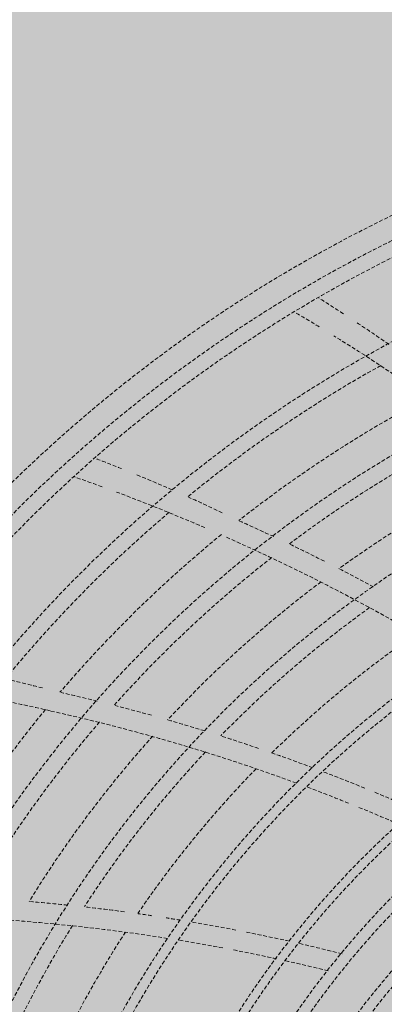
# Model space of a CAD drawing. Units: millimetres. Extents: x -804848 to -610291, y 8049900 to 8289061.
# Drawn here: x -700707 to -700659, y 8130968 to 8131097 of the extents above; entities that cross this region are included whole.
import ezdxf

# ---------------------------------------------------------------- set-up
doc = ezdxf.new("R2010")
doc.units = ezdxf.units.MM
doc.header["$MEASUREMENT"] = 0
doc.linetypes.add('ACAD_ISO07W100', pattern=[3000, 0, -3000])
doc.linetypes.add('CACHE', pattern=[0.75, 0.5, -0.25])
doc.layers.add('00 DALLES POUTRES.CBA', color=7, linetype='Continuous')
doc.layers.add('00 DALLES POUTRES.CBA_Stylo_No__254', color=7, linetype='Continuous', lineweight=13, true_color=0xdadada)
doc.layers.add('SOGETI_Stylo_No__253', color=7, linetype='Continuous', lineweight=13, true_color=0xb6b6b6)

# ---------------------------------------------------------------- blocks, each defined once
blk = doc.blocks.new('Elément de coupe_618', base_point=(-673657.41, 8111925.28))
at = {"layer": '00 DALLES POUTRES.CBA', "linetype": 'Continuous', "lineweight": 0, "true_color": 0x000000}
blk.add_hatch(color=18, dxfattribs=at).paths.add_polyline_path([(-705573.98, 8149333.57), (-706473.32, 8149639.51), (-711710.82, 8134235.68), (-694089.15, 8128235.66), (-693467.34, 8130061.87), (-707295.69, 8134770.29), (-707454.41, 8134303.73), (-708401.13, 8134625.78), (-708242.32, 8135092.61), (-710190.54, 8135755.96), (-708602.56, 8140426.3), (-708876.81, 8140519.6), (-708554.76, 8141466.32), (-708280.65, 8141373.07)])
at = {"layer": '00 DALLES POUTRES.CBA_Stylo_No__254', "linetype": 'Continuous', "lineweight": 0, "true_color": 0x363636}
h = blk.add_hatch(color=250, dxfattribs=at)
h.paths.add_polyline_path([(-706473.32, 8149639.51), (-711710.82, 8134235.68), (-694089.15, 8128235.66), (-688843.39, 8143642.16)])
h.paths.add_polyline_path([(-708876.81, 8140519.6), (-708554.76, 8141466.32), (-707608.04, 8141144.27), (-707930.09, 8140197.54)], flags=0)
h.paths.add_polyline_path([(-707454.41, 8134303.73), (-708401.13, 8134625.78), (-708079.08, 8135572.5), (-707132.35, 8135250.45)], flags=0)
h.paths.add_polyline_path([(-704936.5, 8133980.58), (-705883.22, 8134302.63), (-705561.17, 8135249.35), (-704614.45, 8134927.3)], flags=0)
h.paths.add_polyline_path([(-704103.22, 8141093.52), (-703781.17, 8142040.24), (-702834.44, 8141718.19), (-703156.5, 8140771.47)], flags=0)
h.paths.add_polyline_path([(-701885.62, 8135864.31), (-702832.34, 8136186.36), (-702510.29, 8137133.08), (-701563.57, 8136811.03)], flags=0)
h.paths.add_polyline_path([(-700520.24, 8139874.1), (-701466.96, 8140196.16), (-701144.91, 8141142.88), (-700198.19, 8140820.83)], flags=0)
h.paths.add_polyline_path([(-699623.23, 8135093.61), (-699301.18, 8136040.33), (-698354.45, 8135718.28), (-698676.51, 8134771.55)], flags=0)
h.paths.add_polyline_path([(-697311.11, 8138781.34), (-698257.83, 8139103.39), (-697935.78, 8140050.12), (-696989.06, 8139728.06)], flags=0)
h.paths.add_polyline_path([(-696812.77, 8144582.82), (-697759.49, 8144904.88), (-697437.05, 8145851.79), (-696490.43, 8145529.45)], flags=0)
h.paths.add_polyline_path([(-697237.53, 8134281.3), (-696915.47, 8135228.02), (-695968.75, 8134905.97), (-696290.8, 8133959.25)], flags=0)

msp = doc.modelspace()

# ---------------------------------------------------------------- linework, layer by layer
at = {"layer": 'SOGETI_Stylo_No__253', "color": 253, "linetype": 'ACAD_ISO07W100', "lineweight": 13, "true_color": 0xb6b6b6}
msp.add_line((-700639.11, 8131072.08), (-700734.38, 8130792.02), dxfattribs=at)
at = {"layer": 'SOGETI_Stylo_No__253', "color": 253, "linetype": 'CACHE', "lineweight": 13, "true_color": 0xb6b6b6}
for radius in [185.75, 185.75, 185.75, 185.75, 185.75, 183.75, 183.75, 183.75, 183.75, 183.75, 174, 174, 174, 174, 174, 161.07, 161.07, 161.07, 161.07, 161.07, 148, 148, 148, 148, 148, 134.65, 134.65, 134.65, 134.65, 134.65, 133.35, 133.35, 133.35, 133.35, 133.35, 121.57, 121.57, 121.57, 121.57, 121.57, 120.43, 120.43, 120.43, 120.43, 120.43, 115.25, 115.25, 115.25, 115.25, 115.25, 113.75, 113.75, 113.75, 113.75, 113.75, 108.7, 108.7, 108.7, 108.7, 108.7, 107.3, 107.3, 107.3, 107.3, 107.3, 95.6, 95.6, 95.6, 95.6, 95.6, 94.4, 94.4, 94.4, 94.4, 94.4]:
    msp.add_circle((-700575.93, 8130901.01), radius, dxfattribs=at)
for centre, radius, start, end in [((-700575.93, 8130901.01), 188.75, 103.0345, 159.3912), ((-700575.93, 8130901.01), 188.75, 103.0345, 159.3912), ((-700575.93, 8130901.01), 188.75, 103.0345, 159.3912), ((-700575.93, 8130901.01), 188.75, 103.0345, 159.3912), ((-700575.93, 8130901.01), 188.75, 103.0345, 159.3912), ((-700780.88, 8130879.34), 213.25, 56.9286, 57.9555), ((-700780.88, 8130879.34), 213.25, 56.9286, 57.9555), ((-700780.88, 8130879.34), 213.25, 56.9286, 57.9555), ((-700780.88, 8130879.34), 213.25, 56.9286, 57.9555), ((-700780.88, 8130879.34), 213.25, 56.9286, 57.9555), ((-700794.17, 8130847.8), 243.9, 58.7585, 59.6185), ((-700794.17, 8130847.8), 243.9, 58.7585, 59.6185), ((-700794.17, 8130847.8), 243.9, 58.7585, 59.6185), ((-700794.17, 8130847.8), 243.9, 58.7585, 59.6185), ((-700794.17, 8130847.8), 243.9, 58.7585, 59.6185), ((-700780.88, 8130879.34), 213.25, 55.0061, 56.3747), ((-700780.88, 8130879.34), 213.25, 55.0061, 56.3747), ((-700780.88, 8130879.34), 213.25, 55.0061, 56.3747), ((-700780.88, 8130879.34), 213.25, 55.0061, 56.3747), ((-700780.88, 8130879.34), 213.25, 55.0061, 56.3747), ((-700794.17, 8130847.8), 243.9, 54.6363, 58.2349), ((-700794.17, 8130847.8), 243.9, 54.6363, 58.2349), ((-700794.17, 8130847.8), 243.9, 54.6363, 58.2349), ((-700794.17, 8130847.8), 243.9, 54.6363, 58.2349), ((-700794.17, 8130847.8), 243.9, 54.6363, 58.2349), ((-700575.93, 8130901.01), 172, 119.1188, 129.324), ((-700575.93, 8130901.01), 172, 119.1188, 129.324), ((-700575.93, 8130901.01), 172, 119.1188, 129.324), ((-700575.93, 8130901.01), 172, 119.1188, 129.324), ((-700575.93, 8130901.01), 172, 119.1188, 129.324), ((-700575.93, 8130901.01), 165.39, 117.9712, 128.1859), ((-700575.93, 8130901.01), 165.39, 117.9712, 128.1859), ((-700575.93, 8130901.01), 165.39, 117.9712, 128.1859), ((-700575.93, 8130901.01), 165.39, 117.9712, 128.1859), ((-700575.93, 8130901.01), 165.39, 117.9712, 128.1859), ((-700575.93, 8130901.01), 158.93, 116.818, 126.9979), ((-700575.93, 8130901.01), 158.93, 116.818, 126.9979), ((-700575.93, 8130901.01), 158.93, 116.818, 126.9979), ((-700575.93, 8130901.01), 158.93, 116.818, 126.9979), ((-700575.93, 8130901.01), 158.93, 116.818, 126.9979), ((-700772.72, 8130839.78), 213.25, 68.2011, 69.1799), ((-700772.72, 8130839.78), 213.25, 68.2011, 69.1799), ((-700772.72, 8130839.78), 213.25, 68.2011, 69.1799), ((-700772.72, 8130839.78), 213.25, 68.2011, 69.1799), ((-700772.72, 8130839.78), 213.25, 68.2011, 69.1799), ((-700575.93, 8130901.01), 152.48, 115.6377, 125.7835), ((-700575.93, 8130901.01), 152.48, 115.6377, 125.7835), ((-700575.93, 8130901.01), 152.48, 115.6377, 125.7835), ((-700575.93, 8130901.01), 152.48, 115.6377, 125.7835), ((-700575.93, 8130901.01), 152.48, 115.6377, 125.7835), ((-700779.59, 8130806.25), 243.9, 69.9818, 70.8796), ((-700779.59, 8130806.25), 243.9, 69.9818, 70.8796), ((-700779.59, 8130806.25), 243.9, 69.9818, 70.8796), ((-700779.59, 8130806.25), 243.9, 69.9818, 70.8796), ((-700779.59, 8130806.25), 243.9, 69.9818, 70.8796), ((-700772.72, 8130839.78), 213.25, 66.2761, 67.6187), ((-700772.72, 8130839.78), 213.25, 66.2761, 67.6187), ((-700772.72, 8130839.78), 213.25, 66.2761, 67.6187), ((-700772.72, 8130839.78), 213.25, 66.2761, 67.6187), ((-700772.72, 8130839.78), 213.25, 66.2761, 67.6187), ((-700779.59, 8130806.25), 243.9, 66.5834, 69.5092), ((-700779.59, 8130806.25), 243.9, 66.5834, 69.5092), ((-700779.59, 8130806.25), 243.9, 66.5834, 69.5092), ((-700779.59, 8130806.25), 243.9, 66.5834, 69.5092), ((-700779.59, 8130806.25), 243.9, 66.5834, 69.5092), ((-700772.72, 8130839.78), 213.25, 64.3341, 65.6517), ((-700772.72, 8130839.78), 213.25, 64.3341, 65.6517), ((-700772.72, 8130839.78), 213.25, 64.3341, 65.6517), ((-700772.72, 8130839.78), 213.25, 64.3341, 65.6517), ((-700772.72, 8130839.78), 213.25, 64.3341, 65.6517), ((-700575.93, 8130901.01), 172, 130.3614, 140.5752), ((-700575.93, 8130901.01), 172, 130.3614, 140.5752), ((-700575.93, 8130901.01), 172, 130.3614, 140.5752), ((-700575.93, 8130901.01), 172, 130.3614, 140.5752), ((-700575.93, 8130901.01), 172, 130.3614, 140.5752), ((-700780.24, 8130801.14), 251.47, 64.9122, 66.0354), ((-700780.24, 8130801.14), 251.47, 64.9122, 66.0354), ((-700780.24, 8130801.14), 251.47, 64.9122, 66.0354), ((-700780.24, 8130801.14), 251.47, 64.9122, 66.0354), ((-700780.24, 8130801.14), 251.47, 64.9122, 66.0354), ((-700575.93, 8130901.01), 165.39, 129.209, 139.4529), ((-700575.93, 8130901.01), 165.39, 129.209, 139.4529), ((-700575.93, 8130901.01), 165.39, 129.209, 139.4529), ((-700575.93, 8130901.01), 165.39, 129.209, 139.4529), ((-700575.93, 8130901.01), 165.39, 129.209, 139.4529), ((-700780.08, 8130801.03), 248.86, 58.528, 66.275), ((-700780.08, 8130801.03), 248.86, 58.528, 66.275), ((-700780.08, 8130801.03), 248.86, 58.528, 66.275), ((-700780.08, 8130801.03), 248.86, 58.528, 66.275), ((-700780.08, 8130801.03), 248.86, 58.528, 66.275), ((-700780.24, 8130801.14), 251.47, 63.2361, 64.3841), ((-700780.24, 8130801.14), 251.47, 63.2361, 64.3841), ((-700780.24, 8130801.14), 251.47, 63.2361, 64.3841), ((-700780.24, 8130801.14), 251.47, 63.2361, 64.3841), ((-700780.24, 8130801.14), 251.47, 63.2361, 64.3841), ((-700575.93, 8130901.01), 158.93, 128.0537, 138.2349), ((-700575.93, 8130901.01), 158.93, 128.0537, 138.2349), ((-700575.93, 8130901.01), 158.93, 128.0537, 138.2349), ((-700575.93, 8130901.01), 158.93, 128.0537, 138.2349), ((-700575.93, 8130901.01), 158.93, 128.0537, 138.2349), ((-700780.24, 8130801.14), 251.47, 61.5793, 62.7413), ((-700780.24, 8130801.14), 251.47, 61.5793, 62.7413), ((-700780.24, 8130801.14), 251.47, 61.5793, 62.7413), ((-700780.24, 8130801.14), 251.47, 61.5793, 62.7413), ((-700780.24, 8130801.14), 251.47, 61.5793, 62.7413), ((-700575.93, 8130901.01), 152.48, 126.8727, 137.0429), ((-700575.93, 8130901.01), 152.48, 126.8727, 137.0429), ((-700575.93, 8130901.01), 152.48, 126.8727, 137.0429), ((-700575.93, 8130901.01), 152.48, 126.8727, 137.0429), ((-700575.93, 8130901.01), 152.48, 126.8727, 137.0429), ((-700575.93, 8130901.01), 146, 125.6827, 135.774), ((-700575.93, 8130901.01), 146, 125.6827, 135.774), ((-700575.93, 8130901.01), 146, 125.6827, 135.774), ((-700575.93, 8130901.01), 146, 125.6827, 135.774), ((-700575.93, 8130901.01), 146, 125.6827, 135.774), ((-700575.93, 8130901.01), 139.68, 124.4777, 134.5795), ((-700575.93, 8130901.01), 139.68, 124.4777, 134.5795), ((-700575.93, 8130901.01), 139.68, 124.4777, 134.5795), ((-700575.93, 8130901.01), 139.68, 124.4777, 134.5795), ((-700575.93, 8130901.01), 139.68, 124.4777, 134.5795), ((-700756.99, 8130802.56), 213.25, 75.5784, 76.9055), ((-700756.99, 8130802.56), 213.25, 75.5784, 76.9055), ((-700756.99, 8130802.56), 213.25, 75.5784, 76.9055), ((-700756.99, 8130802.56), 213.25, 75.5784, 76.9055), ((-700756.99, 8130802.56), 213.25, 75.5784, 76.9055), ((-700757.19, 8130768.34), 243.9, 77.1363, 80.7431), ((-700757.19, 8130768.34), 243.9, 77.1363, 80.7431), ((-700757.19, 8130768.34), 243.9, 77.1363, 80.7431), ((-700757.19, 8130768.34), 243.9, 77.1363, 80.7431), ((-700757.19, 8130768.34), 243.9, 77.1363, 80.7431), ((-700756.83, 8130763.2), 251.47, 76.1696, 77.2766), ((-700756.83, 8130763.2), 251.47, 76.1696, 77.2766), ((-700756.83, 8130763.2), 251.47, 76.1696, 77.2766), ((-700756.83, 8130763.2), 251.47, 76.1696, 77.2766), ((-700756.83, 8130763.2), 251.47, 76.1696, 77.2766), ((-700575.93, 8130901.01), 165.39, 140.4658, 150.7153), ((-700575.93, 8130901.01), 165.39, 140.4658, 150.7153), ((-700575.93, 8130901.01), 165.39, 140.4658, 150.7153), ((-700575.93, 8130901.01), 165.39, 140.4658, 150.7153), ((-700575.93, 8130901.01), 165.39, 140.4658, 150.7153), ((-700756.65, 8130763.12), 248.86, 69.7875, 77.525), ((-700756.65, 8130763.12), 248.86, 69.7875, 77.525), ((-700756.65, 8130763.12), 248.86, 69.7875, 77.525), ((-700756.65, 8130763.12), 248.86, 69.7875, 77.525), ((-700756.65, 8130763.12), 248.86, 69.7875, 77.525), ((-700756.83, 8130763.2), 251.47, 74.5013, 75.6168), ((-700756.83, 8130763.2), 251.47, 74.5013, 75.6168), ((-700756.83, 8130763.2), 251.47, 74.5013, 75.6168), ((-700756.83, 8130763.2), 251.47, 74.5013, 75.6168), ((-700756.83, 8130763.2), 251.47, 74.5013, 75.6168), ((-700575.93, 8130901.01), 158.93, 139.3022, 149.4857), ((-700575.93, 8130901.01), 158.93, 139.3022, 149.4857), ((-700575.93, 8130901.01), 158.93, 139.3022, 149.4857), ((-700575.93, 8130901.01), 158.93, 139.3022, 149.4857), ((-700575.93, 8130901.01), 158.93, 139.3022, 149.4857), ((-700756.83, 8130763.2), 251.47, 72.848, 73.9697), ((-700756.83, 8130763.2), 251.47, 72.848, 73.9697), ((-700756.83, 8130763.2), 251.47, 72.848, 73.9697), ((-700756.83, 8130763.2), 251.47, 72.848, 73.9697), ((-700756.83, 8130763.2), 251.47, 72.848, 73.9697), ((-700575.93, 8130901.01), 152.48, 138.1161, 148.2855), ((-700575.93, 8130901.01), 152.48, 138.1161, 148.2855), ((-700575.93, 8130901.01), 152.48, 138.1161, 148.2855), ((-700575.93, 8130901.01), 152.48, 138.1161, 148.2855), ((-700575.93, 8130901.01), 152.48, 138.1161, 148.2855), ((-700756.83, 8130763.2), 251.47, 71.1567, 72.3299), ((-700756.83, 8130763.2), 251.47, 71.1567, 72.3299), ((-700756.83, 8130763.2), 251.47, 71.1567, 72.3299), ((-700756.83, 8130763.2), 251.47, 71.1567, 72.3299), ((-700756.83, 8130763.2), 251.47, 71.1567, 72.3299), ((-700575.93, 8130901.01), 146, 136.9242, 147.0129), ((-700575.93, 8130901.01), 146, 136.9242, 147.0129), ((-700575.93, 8130901.01), 146, 136.9242, 147.0129), ((-700575.93, 8130901.01), 146, 136.9242, 147.0129), ((-700575.93, 8130901.01), 146, 136.9242, 147.0129), ((-700756.83, 8130763.2), 251.47, 69.4393, 70.7447), ((-700756.83, 8130763.2), 251.47, 69.4393, 70.7447), ((-700756.83, 8130763.2), 251.47, 69.4393, 70.7447), ((-700756.83, 8130763.2), 251.47, 69.4393, 70.7447), ((-700756.83, 8130763.2), 251.47, 69.4393, 70.7447), ((-700575.93, 8130901.01), 139.68, 135.7189, 145.8176), ((-700575.93, 8130901.01), 139.68, 135.7189, 145.8176), ((-700575.93, 8130901.01), 139.68, 135.7189, 145.8176), ((-700575.93, 8130901.01), 139.68, 135.7189, 145.8176), ((-700575.93, 8130901.01), 139.68, 135.7189, 145.8176), ((-700756.83, 8130763.2), 251.47, 67.7752, 69.1215), ((-700756.83, 8130763.2), 251.47, 67.7752, 69.1215), ((-700756.83, 8130763.2), 251.47, 67.7752, 69.1215), ((-700756.83, 8130763.2), 251.47, 67.7752, 69.1215), ((-700756.83, 8130763.2), 251.47, 67.7752, 69.1215), ((-700756.65, 8130763.12), 248.86, 68.1027, 69.4502), ((-700756.65, 8130763.12), 248.86, 68.1027, 69.4502), ((-700756.65, 8130763.12), 248.86, 68.1027, 69.4502), ((-700756.65, 8130763.12), 248.86, 68.1027, 69.4502), ((-700756.65, 8130763.12), 248.86, 68.1027, 69.4502), ((-700756.83, 8130763.2), 251.47, 66.1397, 67.4878), ((-700756.83, 8130763.2), 251.47, 66.1397, 67.4878), ((-700756.83, 8130763.2), 251.47, 66.1397, 67.4878), ((-700756.83, 8130763.2), 251.47, 66.1397, 67.4878), ((-700756.83, 8130763.2), 251.47, 66.1397, 67.4878), ((-700756.65, 8130763.12), 248.86, 66.4442, 67.7995), ((-700756.65, 8130763.12), 248.86, 66.4442, 67.7995), ((-700756.65, 8130763.12), 248.86, 66.4442, 67.7995), ((-700756.65, 8130763.12), 248.86, 66.4442, 67.7995), ((-700756.65, 8130763.12), 248.86, 66.4442, 67.7995), ((-700726.47, 8130730.56), 251.47, 84.093, 85.2107), ((-700726.47, 8130730.56), 251.47, 84.093, 85.2107), ((-700726.47, 8130730.56), 251.47, 84.093, 85.2107), ((-700726.47, 8130730.56), 251.47, 84.093, 85.2107), ((-700726.47, 8130730.56), 251.47, 84.093, 85.2107), ((-700726.47, 8130730.56), 251.47, 82.3906, 83.5654), ((-700726.47, 8130730.56), 251.47, 82.3906, 83.5654), ((-700726.47, 8130730.56), 251.47, 82.3906, 83.5654), ((-700726.47, 8130730.56), 251.47, 82.3906, 83.5654), ((-700726.47, 8130730.56), 251.47, 82.3906, 83.5654), ((-700726.28, 8130730.52), 248.86, 81.04, 88.775), ((-700726.28, 8130730.52), 248.86, 81.04, 88.775), ((-700726.28, 8130730.52), 248.86, 81.04, 88.775), ((-700726.28, 8130730.52), 248.86, 81.04, 88.775), ((-700726.28, 8130730.52), 248.86, 81.04, 88.775), ((-700726.47, 8130730.56), 251.47, 81.5648, 81.9809), ((-700726.47, 8130730.56), 251.47, 81.5648, 81.9809), ((-700726.47, 8130730.56), 251.47, 81.5648, 81.9809), ((-700726.47, 8130730.56), 251.47, 81.5648, 81.9809), ((-700726.47, 8130730.56), 251.47, 81.5648, 81.9809), ((-700726.47, 8130730.56), 251.47, 80.6954, 81.1323), ((-700726.47, 8130730.56), 251.47, 80.6954, 81.1323), ((-700726.47, 8130730.56), 251.47, 80.6954, 81.1323), ((-700726.47, 8130730.56), 251.47, 80.6954, 81.1323), ((-700726.47, 8130730.56), 251.47, 80.6954, 81.1323), ((-700575.93, 8130901.01), 146, 148.1709, 158.257), ((-700575.93, 8130901.01), 146, 148.1709, 158.257), ((-700575.93, 8130901.01), 146, 148.1709, 158.257), ((-700575.93, 8130901.01), 146, 148.1709, 158.257), ((-700575.93, 8130901.01), 146, 148.1709, 158.257), ((-700726.47, 8130730.56), 251.47, 79.0248, 80.3795), ((-700726.47, 8130730.56), 251.47, 79.0248, 80.3795), ((-700726.47, 8130730.56), 251.47, 79.0248, 80.3795), ((-700726.47, 8130730.56), 251.47, 79.0248, 80.3795), ((-700726.47, 8130730.56), 251.47, 79.0248, 80.3795), ((-700575.93, 8130901.01), 139.68, 146.9626, 157.0584), ((-700575.93, 8130901.01), 139.68, 146.9626, 157.0584), ((-700575.93, 8130901.01), 139.68, 146.9626, 157.0584), ((-700575.93, 8130901.01), 139.68, 146.9626, 157.0584), ((-700575.93, 8130901.01), 139.68, 146.9626, 157.0584), ((-700726.47, 8130730.56), 251.47, 77.3931, 78.7394), ((-700726.47, 8130730.56), 251.47, 77.3931, 78.7394), ((-700726.47, 8130730.56), 251.47, 77.3931, 78.7394), ((-700726.47, 8130730.56), 251.47, 77.3931, 78.7394), ((-700726.47, 8130730.56), 251.47, 77.3931, 78.7394), ((-700726.28, 8130730.52), 248.86, 79.3538, 80.6931), ((-700726.28, 8130730.52), 248.86, 79.3538, 80.6931), ((-700726.28, 8130730.52), 248.86, 79.3538, 80.6931), ((-700726.28, 8130730.52), 248.86, 79.3538, 80.6931), ((-700726.28, 8130730.52), 248.86, 79.3538, 80.6931), ((-700726.47, 8130730.56), 251.47, 75.7747, 77.112), ((-700726.47, 8130730.56), 251.47, 75.7747, 77.112), ((-700726.47, 8130730.56), 251.47, 75.7747, 77.112), ((-700726.47, 8130730.56), 251.47, 75.7747, 77.112), ((-700726.47, 8130730.56), 251.47, 75.7747, 77.112), ((-700726.28, 8130730.52), 248.86, 77.6955, 79.0484), ((-700726.28, 8130730.52), 248.86, 77.6955, 79.0484), ((-700726.28, 8130730.52), 248.86, 77.6955, 79.0484), ((-700726.28, 8130730.52), 248.86, 77.6955, 79.0484), ((-700726.28, 8130730.52), 248.86, 77.6955, 79.0484), ((-700726.28, 8130730.52), 248.86, 76.1001, 77.4155), ((-700726.28, 8130730.52), 248.86, 76.1001, 77.4155), ((-700726.28, 8130730.52), 248.86, 76.1001, 77.4155), ((-700726.28, 8130730.52), 248.86, 76.1001, 77.4155), ((-700726.28, 8130730.52), 248.86, 76.1001, 77.4155)]:
    msp.add_arc(centre, radius, start, end, dxfattribs=at)

# ---------------------------------------------------------------- block references
at = {"layer": '00 DALLES POUTRES.CBA', "lineweight": 0}
msp.add_blockref('Elément de coupe_618', (-673657.41, 8111925.28), dxfattribs=at)

doc.saveas('drawing.dxf')
